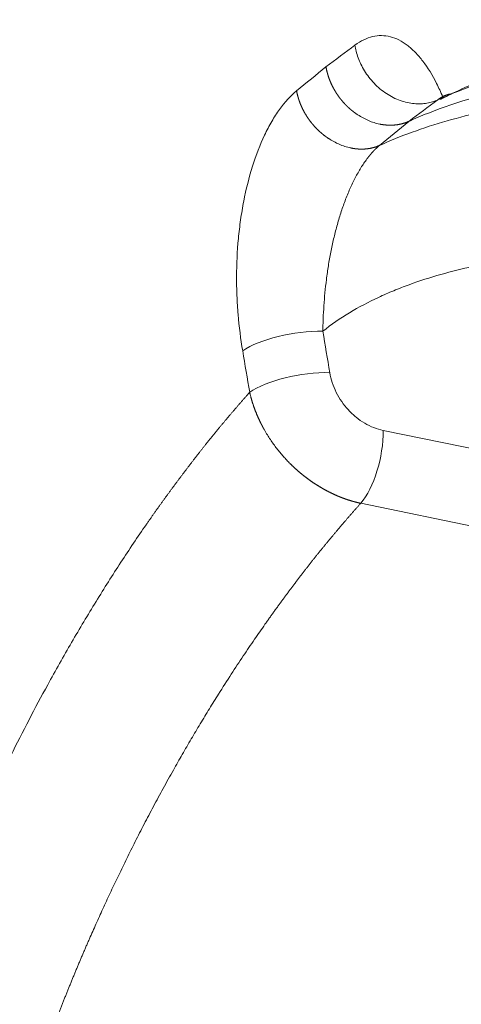
# Model space of a CAD drawing. Units: millimetres. Extents: x 0 to 594, y 0 to 420.
# Drawn here: x 434 to 437, y 184 to 191 of the extents above; entities that cross this region are included whole.
import ezdxf

# ---------------------------------------------------------------- set-up
doc = ezdxf.new("R2010")
doc.units = ezdxf.units.MM
doc.layers.add('1', color=7, linetype='Continuous', true_color=0xffffff)

msp = doc.modelspace()

# ---------------------------------------------------------------- linework, layer by layer
at = {"layer": '1', "color": 7, "linetype": 'Continuous', "lineweight": 13}
for p, q in [((436.1432, 188.3363), (437.5286, 188.0514)), ((437.4204, 187.5464), (435.9896, 187.8407))]:
    msp.add_line(p, q, dxfattribs=at)
for centre, major_axis, ratio, start_param, end_param in [((408.1117, 200.9111), (-29.9002, -0.1059), 0.403371, 1.160575, 4.165133), ((408.1128, 200.5961), (30.3105, 0.1074), 0.403371, 4.302168, 6.28142), ((435.5401, 188.8611), (0.4108, 0.0694), 0.323932, 1.032248, 2.551344), ((435.5877, 188.5793), (0.4108, 0.0694), 0.323933, 1.032245, 2.551429), ((435.9518, 188.1864), (0.0839, 0.4081), 0.421521, 3.794213, 5.173362)]:
    msp.add_ellipse(centre, major_axis=major_axis, ratio=ratio, start_param=start_param, end_param=end_param, dxfattribs=at)
at = {"layer": '1', "color": 3, "linetype": 'Continuous', "lineweight": 18}
for points, knots in [([(435.9505, 190.9568), (435.9703, 190.9715), (435.9904, 190.9839), (436.0306, 191.0033), (436.0507, 191.0105), (436.0909, 191.0199), (436.111, 191.0222), (436.1511, 191.0218), (436.1713, 191.0192), (436.2312, 191.004), (436.2695, 190.9845), (436.3249, 190.9426), (436.343, 190.9265), (436.3785, 190.8901), (436.396, 190.8697), (436.4463, 190.8036), (436.4773, 190.7528), (436.5207, 190.6673), (436.5345, 190.6373), (436.5493, 190.6022), (436.5508, 190.5988), (436.5522, 190.5953)], [0, 0, 0, 0, 0.090019, 0.090019, 0.180038, 0.180038, 0.270057, 0.270057, 0.360077, 0.360077, 0.540115, 0.540115, 0.630134, 0.630134, 0.720153, 0.720153, 0.900191, 0.900191, 0.99021, 0.99021, 1, 1, 1, 1]), ([(435.9505, 190.9568), (435.9526, 190.9432), (435.9554, 190.9292), (435.9627, 190.9007), (435.9672, 190.8861), (435.9779, 190.8566), (435.9841, 190.8417), (435.9984, 190.8118), (436.0065, 190.7969), (436.0246, 190.7675), (436.0345, 190.7529), (436.0563, 190.7246), (436.068, 190.7109), (436.0931, 190.6846), (436.1064, 190.6721), (436.1344, 190.6486), (436.149, 190.6377), (436.1792, 190.6178), (436.1948, 190.6088), (436.2263, 190.5929), (436.2424, 190.5861), (436.2745, 190.5746), (436.2906, 190.57), (436.3224, 190.563), (436.3381, 190.5605), (436.3689, 190.5578), (436.3839, 190.5575), (436.413, 190.5587), (436.427, 190.5602), (436.454, 190.5649), (436.4668, 190.568), (436.4913, 190.5756), (436.5029, 190.5801), (436.5138, 190.585)], [0, 0, 0, 0, 0.0625, 0.0625, 0.125, 0.125, 0.1875, 0.1875, 0.25, 0.25, 0.3125, 0.3125, 0.375, 0.375, 0.4375, 0.4375, 0.5, 0.5, 0.5625, 0.5625, 0.625, 0.625, 0.6875, 0.6875, 0.75, 0.75, 0.8125, 0.8125, 0.875, 0.875, 0.9375, 0.9375, 1, 1, 1, 1]), ([(444.2769, 187.6359), (444.2594, 187.7552), (444.202, 187.9925), (444.004, 188.3992), (443.727, 188.7859), (443.3954, 189.1332), (442.939, 189.532), (442.2504, 189.9938), (441.4245, 190.3877), (440.6608, 190.653), (440.0059, 190.8225), (439.3585, 190.9327), (438.6719, 190.9874), (437.9311, 190.9718), (437.2581, 190.8554), (436.7803, 190.7126), (436.5871, 190.6164), (436.5329, 190.5869)], [0, 0, 0, 0, 0.038159, 0.077846, 0.139264, 0.184863, 0.227021, 0.328083, 0.445012, 0.520129, 0.593059, 0.670549, 0.741575, 0.825463, 0.922861, 0.977971, 1, 1, 1, 1]), ([(435.7532, 190.81), (435.7533, 190.809), (435.7536, 190.8072), (435.7541, 190.8044), (435.7546, 190.8017), (435.7552, 190.799), (435.7557, 190.7962), (435.7563, 190.7935), (435.7568, 190.7908), (435.7574, 190.788), (435.7581, 190.7853), (435.7587, 190.7826), (435.7593, 190.7799), (435.76, 190.7772), (435.7607, 190.7745), (435.7614, 190.7718), (435.7621, 190.7692), (435.7628, 190.7665), (435.7635, 190.7638), (435.7643, 190.7612), (435.765, 190.7585), (435.7658, 190.7559), (435.7666, 190.7532), (435.7674, 190.7506), (435.7683, 190.748), (435.7691, 190.7453), (435.77, 190.7427), (435.7708, 190.7401), (435.7717, 190.7375), (435.7726, 190.7349), (435.7735, 190.7324), (435.7745, 190.7298), (435.7754, 190.7272), (435.7764, 190.7247), (435.7773, 190.7221), (435.7783, 190.7196), (435.7793, 190.717), (435.7803, 190.7145), (435.7813, 190.712), (435.7824, 190.7095), (435.7834, 190.707), (435.7845, 190.7045), (435.7856, 190.702), (435.7866, 190.6996), (435.7877, 190.6971), (435.7889, 190.6946), (435.79, 190.6922), (435.7911, 190.6898), (435.7923, 190.6873), (435.7934, 190.6849), (435.7946, 190.6825), (435.7958, 190.6801), (435.7969, 190.6777), (435.7981, 190.6754), (435.7994, 190.673), (435.8006, 190.6706), (435.8018, 190.6683), (435.8031, 190.666), (435.8043, 190.6636), (435.8056, 190.6613), (435.8069, 190.659), (435.8081, 190.6567), (435.8094, 190.6544), (435.8107, 190.6522), (435.8121, 190.6499), (435.8134, 190.6476), (435.8147, 190.6454), (435.8161, 190.6432), (435.8174, 190.6409), (435.8188, 190.6387), (435.8201, 190.6365), (435.8215, 190.6343), (435.8229, 190.6321), (435.8243, 190.63), (435.8257, 190.6278), (435.8271, 190.6257), (435.8285, 190.6235), (435.83, 190.6214), (435.8314, 190.6193), (435.8329, 190.6172), (435.8343, 190.6151), (435.8358, 190.613), (435.8372, 190.611), (435.8387, 190.6089), (435.8402, 190.6069), (435.8417, 190.6048), (435.8432, 190.6028), (435.8447, 190.6008), (435.8462, 190.5988), (435.8477, 190.5968), (435.8492, 190.5948), (435.8508, 190.5929), (435.8523, 190.5909), (435.8538, 190.589), (435.8554, 190.587), (435.8569, 190.5851), (435.8585, 190.5832), (435.8601, 190.5813), (435.8616, 190.5794), (435.8632, 190.5775), (435.8648, 190.5757), (435.8664, 190.5738), (435.868, 190.572), (435.8696, 190.5702), (435.8712, 190.5684), (435.8728, 190.5666), (435.8744, 190.5648), (435.876, 190.563), (435.8776, 190.5612), (435.8793, 190.5595), (435.8809, 190.5577), (435.8825, 190.556), (435.8842, 190.5543), (435.8858, 190.5526), (435.8875, 190.5509), (435.8891, 190.5492), (435.8908, 190.5475), (435.8924, 190.5458), (435.8941, 190.5442), (435.8958, 190.5426), (435.8974, 190.5409), (435.8991, 190.5393), (435.9008, 190.5377), (435.9025, 190.5361), (435.9041, 190.5345), (435.9058, 190.533), (435.9075, 190.5314), (435.9092, 190.5299), (435.9109, 190.5283), (435.9126, 190.5268), (435.9143, 190.5253), (435.916, 190.5238), (435.9177, 190.5223), (435.9194, 190.5209), (435.9211, 190.5194), (435.9228, 190.518), (435.9245, 190.5165), (435.9262, 190.5151), (435.9279, 190.5137), (435.9296, 190.5123), (435.9314, 190.5109), (435.9331, 190.5095), (435.9348, 190.5081), (435.9365, 190.5068), (435.9382, 190.5054), (435.9399, 190.5041), (435.9417, 190.5028), (435.9434, 190.5015), (435.9451, 190.5002), (435.9468, 190.4989), (435.9486, 190.4976), (435.9503, 190.4963), (435.952, 190.4951), (435.9537, 190.4938), (435.9555, 190.4926), (435.9572, 190.4914), (435.9589, 190.4902), (435.9606, 190.489), (435.9624, 190.4878), (435.9641, 190.4866), (435.9658, 190.4855), (435.9675, 190.4843), (435.9804, 190.4758), (436.005, 190.4611), (436.0422, 190.4433), (436.0802, 190.4293), (436.1073, 190.4223), (436.1231, 190.4191), (436.1274, 190.4183), (436.1318, 190.4176), (436.1361, 190.4169), (436.1405, 190.4162), (436.1449, 190.4156), (436.1492, 190.415), (436.1536, 190.4145), (436.158, 190.4141), (436.1624, 190.4137), (436.1668, 190.4134), (436.1712, 190.4131), (436.1756, 190.4128), (436.18, 190.4127), (436.1844, 190.4126), (436.1888, 190.4125), (436.1932, 190.4125), (436.1976, 190.4126), (436.2019, 190.4127), (436.2063, 190.4128), (436.2107, 190.4131), (436.2151, 190.4134), (436.2194, 190.4137), (436.2238, 190.4141), (436.2282, 190.4146), (436.2325, 190.4151), (436.2368, 190.4157), (436.2412, 190.4163), (436.2455, 190.417), (436.2498, 190.4178), (436.2541, 190.4186), (436.2584, 190.4195), (436.2626, 190.4205), (436.2669, 190.4215), (436.2711, 190.4225), (436.2753, 190.4237), (436.2795, 190.4249), (436.2837, 190.4261), (436.2879, 190.4274), (436.292, 190.4288), (436.2962, 190.4303), (436.3003, 190.4318), (436.3044, 190.4334), (436.3084, 190.435), (436.3125, 190.4367), (436.3151, 190.4379), (436.3165, 190.4385)], [0, 0, 0, 0, 0.003617, 0.007227, 0.010831, 0.014428, 0.018019, 0.021604, 0.025182, 0.028754, 0.03232, 0.035879, 0.039432, 0.042979, 0.046519, 0.050053, 0.05358, 0.057101, 0.060616, 0.064124, 0.067626, 0.071122, 0.074611, 0.078094, 0.08157, 0.085041, 0.088504, 0.091962, 0.095413, 0.098858, 0.102296, 0.105728, 0.109153, 0.112573, 0.115985, 0.119392, 0.122792, 0.126186, 0.129573, 0.132954, 0.136329, 0.139697, 0.143059, 0.146414, 0.149764, 0.153106, 0.156443, 0.159773, 0.163097, 0.166414, 0.169725, 0.17303, 0.176328, 0.17962, 0.182905, 0.186184, 0.189457, 0.192723, 0.195983, 0.199237, 0.202484, 0.205725, 0.20896, 0.212188, 0.21541, 0.218626, 0.221835, 0.225037, 0.228234, 0.231424, 0.234607, 0.237785, 0.240956, 0.24412, 0.247278, 0.25043, 0.253576, 0.256715, 0.259847, 0.262974, 0.266094, 0.269207, 0.272315, 0.275416, 0.27851, 0.281598, 0.28468, 0.287755, 0.290825, 0.293887, 0.296944, 0.299994, 0.303037, 0.306074, 0.309105, 0.31213, 0.315148, 0.31816, 0.321165, 0.324164, 0.327157, 0.330143, 0.333123, 0.336097, 0.339064, 0.342025, 0.344979, 0.347927, 0.350869, 0.353805, 0.356734, 0.359656, 0.362573, 0.365482, 0.368386, 0.371283, 0.374174, 0.377059, 0.379937, 0.382808, 0.385674, 0.388533, 0.391385, 0.394232, 0.397072, 0.399905, 0.402732, 0.405553, 0.408368, 0.411176, 0.413978, 0.416773, 0.419562, 0.422345, 0.425121, 0.427891, 0.430654, 0.433412, 0.436162, 0.438907, 0.441645, 0.444377, 0.447102, 0.449821, 0.452534, 0.45524, 0.45794, 0.460634, 0.463321, 0.466002, 0.468676, 0.471344, 0.474006, 0.476661, 0.47931, 0.481953, 0.484589, 0.487219, 0.489843, 0.49246, 0.495071, 0.497675, 0.500273, 0.553133, 0.606049, 0.659022, 0.712051, 0.718032, 0.724025, 0.730031, 0.736049, 0.742079, 0.748122, 0.754177, 0.760245, 0.766325, 0.772417, 0.778522, 0.784639, 0.790769, 0.79691, 0.803065, 0.809232, 0.815411, 0.821602, 0.827806, 0.834022, 0.840251, 0.846492, 0.852746, 0.859012, 0.86529, 0.871581, 0.877884, 0.884199, 0.890527, 0.896868, 0.90322, 0.909586, 0.915963, 0.922353, 0.928755, 0.93517, 0.941597, 0.948037, 0.954489, 0.960953, 0.96743, 0.973919, 0.980421, 0.986935, 0.993461, 1, 1, 1, 1]), ([(444.0033, 187.3598), (443.9893, 187.4342), (443.9704, 187.5093), (443.8894, 187.7678), (443.804, 187.9532), (443.5804, 188.3218), (443.4422, 188.5049), (443.1182, 188.8618), (442.9324, 189.0355), (442.3145, 189.5329), (441.8211, 189.832), (440.746, 190.3203), (440.1647, 190.5093), (439.002, 190.7484), (438.4211, 190.7985), (437.3479, 190.752), (436.8559, 190.6555), (436.4017, 190.4756), (436.3586, 190.4574), (436.3165, 190.4385)], [0, 0, 0, 0, 0.0355, 0.0355, 0.121503, 0.121503, 0.207507, 0.207507, 0.293511, 0.293511, 0.465518, 0.465518, 0.637525, 0.637525, 0.809532, 0.809532, 0.981539, 0.981539, 1, 1, 1, 1]), ([(435.1863, 188.8775), (435.1725, 188.9587), (435.162, 189.0414), (435.1515, 189.1678), (435.1488, 189.2103), (435.1454, 189.2962), (435.1445, 189.3396), (435.1449, 189.4693), (435.149, 189.5554), (435.1611, 189.6841), (435.1661, 189.7271), (435.1782, 189.8122), (435.1853, 189.854), (435.2093, 189.9774), (435.2291, 190.0569), (435.2771, 190.2094), (435.3045, 190.2801), (435.3506, 190.3773), (435.3669, 190.4083), (435.4011, 190.467), (435.4188, 190.4943), (435.4734, 190.5699), (435.512, 190.6121), (435.5529, 190.6455)], [0, 0, 0, 0, 0.125, 0.125, 0.1875, 0.1875, 0.25, 0.25, 0.375, 0.375, 0.4375, 0.4375, 0.5, 0.5, 0.625, 0.625, 0.75, 0.75, 0.8125, 0.8125, 0.875, 0.875, 1, 1, 1, 1]), ([(435.5533, 190.6455), (435.5535, 190.6445), (435.5538, 190.6427), (435.5543, 190.6398), (435.5549, 190.637), (435.5555, 190.6342), (435.5561, 190.6314), (435.5567, 190.6286), (435.5574, 190.6258), (435.558, 190.6229), (435.5587, 190.6201), (435.5594, 190.6173), (435.5601, 190.6145), (435.5609, 190.6117), (435.5616, 190.6089), (435.5624, 190.606), (435.5632, 190.6032), (435.564, 190.6004), (435.5648, 190.5976), (435.5657, 190.5948), (435.5666, 190.592), (435.5674, 190.5892), (435.5684, 190.5864), (435.5693, 190.5836), (435.5702, 190.5808), (435.5712, 190.578), (435.5722, 190.5752), (435.5732, 190.5724), (435.5742, 190.5696), (435.5753, 190.5668), (435.5763, 190.564), (435.5774, 190.5612), (435.5785, 190.5584), (435.5796, 190.5556), (435.5807, 190.5529), (435.5819, 190.5501), (435.5831, 190.5473), (435.5843, 190.5446), (435.5855, 190.5418), (435.5867, 190.5391), (435.5879, 190.5363), (435.5892, 190.5336), (435.5905, 190.5308), (435.5918, 190.5281), (435.5931, 190.5254), (435.5944, 190.5226), (435.5958, 190.5199), (435.5971, 190.5172), (435.5985, 190.5145), (435.5999, 190.5118), (435.6014, 190.5091), (435.6028, 190.5064), (435.6043, 190.5037), (435.6057, 190.5011), (435.6072, 190.4984), (435.6087, 190.4957), (435.6103, 190.4931), (435.6118, 190.4904), (435.6134, 190.4878), (435.6149, 190.4852), (435.6165, 190.4825), (435.6181, 190.4799), (435.6198, 190.4773), (435.6214, 190.4747), (435.6231, 190.4721), (435.6247, 190.4695), (435.6264, 190.4669), (435.6282, 190.4644), (435.6299, 190.4618), (435.6316, 190.4593), (435.6334, 190.4567), (435.6352, 190.4542), (435.6369, 190.4517), (435.6387, 190.4492), (435.6406, 190.4467), (435.6424, 190.4442), (435.6443, 190.4417), (435.6461, 190.4392), (435.648, 190.4367), (435.6499, 190.4343), (435.6518, 190.4318), (435.6538, 190.4294), (435.6557, 190.427), (435.6577, 190.4246), (435.6596, 190.4222), (435.6616, 190.4198), (435.6636, 190.4174), (435.6656, 190.4151), (435.6677, 190.4127), (435.6697, 190.4104), (435.6718, 190.408), (435.6738, 190.4057), (435.6759, 190.4034), (435.678, 190.4011), (435.6802, 190.3988), (435.6823, 190.3966), (435.6844, 190.3943), (435.6866, 190.3921), (435.6888, 190.3898), (435.6909, 190.3876), (435.6931, 190.3854), (435.6953, 190.3832), (435.6976, 190.3811), (435.6998, 190.3789), (435.702, 190.3767), (435.7043, 190.3746), (435.7066, 190.3725), (435.7089, 190.3704), (435.7112, 190.3683), (435.7135, 190.3662), (435.7158, 190.3642), (435.7181, 190.3621), (435.7205, 190.3601), (435.7228, 190.3581), (435.7252, 190.3561), (435.7276, 190.3541), (435.7299, 190.3521), (435.7323, 190.3501), (435.7348, 190.3482), (435.7372, 190.3463), (435.7396, 190.3444), (435.7421, 190.3425), (435.7445, 190.3406), (435.747, 190.3387), (435.7494, 190.3369), (435.7519, 190.3351), (435.7544, 190.3333), (435.7569, 190.3315), (435.7594, 190.3297), (435.762, 190.3279), (435.7645, 190.3262), (435.767, 190.3245), (435.7696, 190.3227), (435.7824, 190.3143), (435.8064, 190.2999), (435.8428, 190.2821), (435.8814, 190.2676), (435.9087, 190.2603), (435.924, 190.2571), (435.9267, 190.2566), (435.9294, 190.2561), (435.9323, 190.2556), (435.9351, 190.2551), (435.938, 190.2546), (435.941, 190.2541), (435.944, 190.2536), (435.947, 190.2532), (435.9501, 190.2528), (435.9533, 190.2524), (435.9565, 190.252), (435.9597, 190.2517), (435.963, 190.2513), (435.9663, 190.251), (435.9697, 190.2508), (435.9731, 190.2505), (435.9765, 190.2503), (435.98, 190.2502), (435.9835, 190.25), (435.9871, 190.2499), (435.9907, 190.2498), (435.9944, 190.2498), (435.9981, 190.2498), (436.0018, 190.2499), (436.0056, 190.25), (436.0094, 190.2501), (436.0132, 190.2503), (436.0171, 190.2505), (436.021, 190.2508), (436.0249, 190.2511), (436.0289, 190.2515), (436.0329, 190.252), (436.037, 190.2525), (436.041, 190.253), (436.0451, 190.2536), (436.0492, 190.2543), (436.0534, 190.255), (436.0576, 190.2559), (436.0617, 190.2567), (436.066, 190.2577), (436.0702, 190.2587), (436.0744, 190.2597), (436.0787, 190.2609), (436.083, 190.2621), (436.0873, 190.2634), (436.0916, 190.2648), (436.0959, 190.2663), (436.1003, 190.2678), (436.1046, 190.2695), (436.109, 190.2712), (436.1133, 190.273), (436.1162, 190.2742), (436.1176, 190.2749)], [0, 0, 0, 0, 0.003727, 0.007455, 0.011184, 0.014914, 0.018645, 0.022377, 0.02611, 0.029843, 0.033578, 0.037313, 0.04105, 0.044787, 0.048525, 0.052264, 0.056004, 0.059745, 0.063487, 0.06723, 0.070973, 0.074718, 0.078464, 0.08221, 0.085957, 0.089705, 0.093455, 0.097205, 0.100956, 0.104708, 0.10846, 0.112214, 0.115969, 0.119724, 0.123481, 0.127238, 0.130996, 0.134756, 0.138516, 0.142277, 0.146039, 0.149801, 0.153565, 0.15733, 0.161096, 0.164862, 0.168629, 0.172398, 0.176167, 0.179937, 0.183708, 0.18748, 0.191253, 0.195027, 0.198802, 0.202577, 0.206354, 0.210131, 0.21391, 0.217689, 0.221469, 0.22525, 0.229033, 0.232815, 0.236599, 0.240384, 0.24417, 0.247956, 0.251744, 0.255532, 0.259322, 0.263112, 0.266903, 0.270695, 0.274488, 0.278282, 0.282077, 0.285873, 0.28967, 0.293467, 0.297266, 0.301065, 0.304865, 0.308667, 0.312469, 0.316272, 0.320076, 0.323881, 0.327687, 0.331493, 0.335301, 0.339109, 0.342919, 0.346729, 0.350541, 0.354353, 0.358166, 0.36198, 0.365795, 0.369611, 0.373428, 0.377245, 0.381064, 0.384883, 0.388704, 0.392525, 0.396348, 0.400171, 0.403995, 0.40782, 0.411646, 0.415473, 0.4193, 0.423129, 0.426959, 0.430789, 0.434621, 0.438453, 0.442286, 0.44612, 0.449955, 0.453791, 0.457628, 0.461466, 0.465305, 0.469145, 0.472985, 0.476827, 0.480669, 0.484512, 0.488356, 0.492202, 0.496048, 0.499895, 0.549977, 0.601951, 0.655817, 0.711573, 0.715273, 0.71904, 0.722875, 0.726776, 0.730744, 0.734779, 0.738882, 0.743051, 0.747287, 0.75159, 0.755961, 0.760398, 0.764902, 0.769473, 0.774111, 0.778817, 0.783589, 0.788428, 0.793334, 0.798307, 0.803347, 0.808454, 0.813628, 0.818869, 0.824177, 0.829552, 0.834994, 0.840503, 0.846079, 0.851722, 0.857432, 0.863209, 0.869053, 0.874964, 0.880942, 0.886987, 0.893099, 0.899278, 0.905524, 0.911837, 0.918217, 0.924663, 0.931177, 0.937758, 0.944406, 0.951121, 0.957903, 0.964751, 0.971667, 0.97865, 0.9857, 0.992816, 1, 1, 1, 1]), ([(436.6097, 190.6262), (436.6052, 190.6257), (436.5995, 190.6249), (436.5926, 190.6235), (436.5892, 190.6227), (436.5858, 190.6218), (436.5824, 190.6209), (436.579, 190.6199), (436.5756, 190.6188), (436.5722, 190.6176), (436.5688, 190.6163), (436.5654, 190.6149), (436.5619, 190.6135), (436.5585, 190.612), (436.5551, 190.6104), (436.5516, 190.6087), (436.5482, 190.6069), (436.5448, 190.6051), (436.5413, 190.6032), (436.5379, 190.6012), (436.5344, 190.5991), (436.531, 190.597), (436.5276, 190.5947), (436.5241, 190.5924), (436.5207, 190.59), (436.5173, 190.5876), (436.515, 190.5859), (436.5138, 190.585)], [0, 0, 0, 0, 0.146977, 0.182815, 0.218633, 0.254431, 0.290208, 0.325963, 0.361695, 0.397403, 0.433087, 0.468745, 0.504378, 0.539982, 0.575559, 0.611108, 0.646626, 0.682114, 0.71757, 0.752995, 0.788386, 0.823744, 0.859067, 0.894355, 0.929607, 0.964822, 1, 1, 1, 1])]:
    msp.add_open_spline(points, degree=3, knots=knots, dxfattribs=at)
at = {"layer": '1', "color": 7, "linetype": 'Continuous', "lineweight": 13}
for points in [[(435.7528, 190.81), (435.8196, 190.8587), (435.8855, 190.9077), (435.9505, 190.9568)], [(435.5529, 190.6455), (435.6204, 190.7001), (435.687, 190.755), (435.7528, 190.81)]]:
    msp.add_open_spline(points, degree=3, dxfattribs=at)
for points, knots in [([(444.1962, 187.5075), (444.1842, 187.5729), (444.1684, 187.6387), (444.1293, 187.7712), (444.1061, 187.8378), (444.0255, 188.0381), (443.9572, 188.1724), (443.7926, 188.4398), (443.6964, 188.5728), (443.5326, 188.7695), (443.4748, 188.8345), (443.3529, 188.9633), (443.2248, 189.0908), (443.0851, 189.2149), (442.9762, 189.3066), (442.9392, 189.3369), (442.8639, 189.3969), (442.6722, 189.5457), (442.2983, 189.8007), (441.9321, 190.0045), (441.6474, 190.1473), (441.5509, 190.1932), (441.3548, 190.2813), (440.8577, 190.4924), (440.3314, 190.6555), (439.8559, 190.7616), (439.803, 190.7728), (439.6973, 190.7941), (439.5388, 190.8243), (439.1698, 190.8826), (438.7533, 190.9212), (438.4497, 190.9287), (438.2497, 190.9289), (438.1509, 190.9266), (437.8592, 190.9124), (437.4822, 190.8742), (437.05, 190.7797), (436.8123, 190.7028), (436.659, 190.6472), (436.585, 190.6172), (436.5138, 190.585)], [0, 0, 0, 0, 0.03125, 0.03125, 0.0625, 0.0625, 0.125, 0.125, 0.1875, 0.1875, 0.21875, 0.21875, 0.25, 0.28125, 0.28125, 0.296875, 0.296875, 0.3125, 0.375, 0.4375, 0.4375, 0.46875, 0.46875, 0.5, 0.625, 0.625, 0.640625, 0.640625, 0.65625, 0.6875, 0.75, 0.78125, 0.78125, 0.8125, 0.8125, 0.875, 0.9375, 0.96875, 0.96875, 1, 1, 1, 1]), ([(436.1176, 190.2749), (436.1888, 190.307), (436.2628, 190.337), (436.4161, 190.3927), (436.6538, 190.4695), (437.086, 190.564), (437.463, 190.6023), (437.7548, 190.6165), (437.8535, 190.6188), (438.0535, 190.6186), (438.3571, 190.611), (438.7736, 190.5724), (439.1426, 190.5141), (439.3011, 190.4839), (439.4068, 190.4626), (439.4597, 190.4514), (439.9352, 190.3453), (440.4615, 190.1822), (440.9587, 189.9711), (441.1547, 189.883), (441.2512, 189.8371), (441.5359, 189.6944), (441.9021, 189.4905), (442.276, 189.2356), (442.4677, 189.0868), (442.543, 189.0267), (442.58, 188.9964), (442.6889, 188.9048), (442.8287, 188.7806), (442.9567, 188.6531), (443.0786, 188.5244), (443.1364, 188.4593), (443.3002, 188.2627), (443.3964, 188.1296), (443.561, 187.8622), (443.6293, 187.7279), (443.7099, 187.5276), (443.7332, 187.461), (443.7722, 187.3286), (443.788, 187.2627), (443.8, 187.1974)], [0, 0, 0, 0, 0.03125, 0.03125, 0.0625, 0.125, 0.1875, 0.1875, 0.21875, 0.21875, 0.25, 0.3125, 0.34375, 0.359375, 0.359375, 0.375, 0.375, 0.5, 0.53125, 0.53125, 0.5625, 0.5625, 0.625, 0.6875, 0.703125, 0.703125, 0.71875, 0.71875, 0.75, 0.78125, 0.78125, 0.8125, 0.8125, 0.875, 0.875, 0.9375, 0.9375, 0.96875, 0.96875, 1, 1, 1, 1]), ([(436.1176, 190.2749), (436.117, 190.2744), (436.1158, 190.2733), (436.1139, 190.2718), (436.112, 190.2702), (436.1101, 190.2686), (436.1082, 190.2669), (436.1063, 190.2653), (436.1044, 190.2636), (436.1025, 190.2619), (436.1006, 190.2602), (436.0988, 190.2585), (436.0969, 190.2567), (436.095, 190.2549), (436.0931, 190.2531), (436.0912, 190.2513), (436.0893, 190.2495), (436.0874, 190.2476), (436.0855, 190.2457), (436.0837, 190.2438), (436.0818, 190.2419), (436.0799, 190.24), (436.078, 190.238), (436.0761, 190.236), (436.0742, 190.234), (436.0724, 190.232), (436.0705, 190.23), (436.0686, 190.2279), (436.0667, 190.2258), (436.0649, 190.2237), (436.063, 190.2216), (436.0611, 190.2195), (436.0593, 190.2173), (436.0574, 190.2151), (436.0555, 190.2129), (436.0537, 190.2107), (436.0518, 190.2085), (436.0499, 190.2062), (436.0481, 190.2039), (436.0462, 190.2016), (436.0444, 190.1993), (436.0425, 190.197), (436.0407, 190.1946), (436.0388, 190.1923), (436.037, 190.1899), (436.0351, 190.1875), (436.0333, 190.185), (436.0252, 190.1742), (436.0109, 190.1541), (435.9907, 190.1229), (435.9709, 190.0894), (435.9518, 190.0542), (435.9335, 190.0174), (435.916, 189.9794), (435.899, 189.9395), (435.8777, 189.8851), (435.853, 189.8143), (435.8271, 189.7275), (435.8045, 189.6386), (435.7852, 189.5485), (435.7689, 189.4562), (435.7558, 189.3639), (435.7457, 189.2728), (435.7385, 189.1838), (435.7349, 189.1182), (435.7333, 189.0751), (435.7327, 189.0572), (435.7322, 189.0429), (435.732, 189.0352), (435.7319, 189.0304), (435.7319, 189.0286), (435.7318, 189.0269), (435.7318, 189.0253), (435.7318, 189.0237), (435.7318, 189.0223), (435.7317, 189.0209), (435.7317, 189.0197), (435.7317, 189.0185), (435.7317, 189.0174), (435.7316, 189.0164), (435.7316, 189.0154), (435.7316, 189.0146), (435.7316, 189.0139), (435.7316, 189.0132), (435.7316, 189.0126), (435.7316, 189.0121), (435.7315, 189.0117), (435.7315, 189.0114), (435.7315, 189.0112), (435.7315, 189.0111), (435.7315, 189.011), (435.7315, 189.011)], [0, 0, 0, 0, 0.002684, 0.00537, 0.008057, 0.010746, 0.013436, 0.016127, 0.01882, 0.021514, 0.02421, 0.026907, 0.029605, 0.032305, 0.035006, 0.037709, 0.040412, 0.043117, 0.045823, 0.048531, 0.05124, 0.053949, 0.056661, 0.059373, 0.062086, 0.064801, 0.067516, 0.070233, 0.072951, 0.07567, 0.07839, 0.081111, 0.083833, 0.086556, 0.08928, 0.092005, 0.094731, 0.097458, 0.100186, 0.102914, 0.105644, 0.108374, 0.111105, 0.113837, 0.11657, 0.119304, 0.122038, 0.124774, 0.155629, 0.186796, 0.218259, 0.249995, 0.280685, 0.311765, 0.343217, 0.375021, 0.436614, 0.499781, 0.56029, 0.622245, 0.685467, 0.749772, 0.81227, 0.87495, 0.937367, 0.95304, 0.968645, 0.976488, 0.984312, 0.9857, 0.987024, 0.988282, 0.989476, 0.990605, 0.99167, 0.992671, 0.993607, 0.994479, 0.995287, 0.99603, 0.99671, 0.997326, 0.997878, 0.998366, 0.998791, 0.999151, 0.999448, 0.999682, 0.999851, 0.999957, 1, 1, 1, 1]), ([(442.6783, 186.9923), (442.6667, 187.0347), (442.6524, 187.077), (442.6192, 187.1611), (442.6006, 187.2021), (442.5398, 187.3228), (442.4928, 187.4002), (442.415, 187.5126), (442.3878, 187.5495), (442.3315, 187.6219), (442.3026, 187.6573), (442.2133, 187.7612), (442.1509, 187.8275), (442.0535, 187.9235), (442.0204, 187.9549), (441.9535, 188.0162), (441.9197, 188.0462), (441.8172, 188.1341), (441.7476, 188.1902), (441.5351, 188.3517), (441.3889, 188.4507), (441.1641, 188.5888), (441.0883, 188.6331), (440.9349, 188.7184), (440.8575, 188.7593), (440.6247, 188.8767), (440.4681, 188.9478), (440.1526, 189.0778), (439.9936, 189.1366), (439.7536, 189.2162), (439.6733, 189.2413), (439.5121, 189.2886), (439.4313, 189.3109), (439.0287, 189.4143), (438.7087, 189.4731), (438.2315, 189.5261), (438.073, 189.5379), (437.7569, 189.5487), (437.5994, 189.5478), (437.3641, 189.5355), (437.286, 189.5296), (437.1314, 189.5139), (437.0549, 189.5042), (436.8274, 189.4691), (436.6787, 189.4378), (436.4611, 189.3764), (436.3895, 189.3535), (436.2836, 189.3148), (436.2486, 189.3012), (436.1791, 189.2725), (436.1446, 189.2574), (436.0429, 189.2097), (435.9771, 189.175), (435.8504, 189.0986), (435.7894, 189.057), (435.7315, 189.011)], [0, 0, 0, 0, 0.015625, 0.015625, 0.03125, 0.03125, 0.0625, 0.0625, 0.078125, 0.078125, 0.09375, 0.09375, 0.125, 0.125, 0.140625, 0.140625, 0.15625, 0.15625, 0.1875, 0.1875, 0.25, 0.25, 0.28125, 0.28125, 0.3125, 0.3125, 0.375, 0.375, 0.4375, 0.4375, 0.46875, 0.46875, 0.5, 0.5, 0.625, 0.625, 0.6875, 0.6875, 0.75, 0.75, 0.78125, 0.78125, 0.8125, 0.8125, 0.875, 0.875, 0.90625, 0.90625, 0.921875, 0.921875, 0.9375, 0.9375, 0.96875, 0.96875, 1, 1, 1, 1]), ([(435.7315, 189.011), (435.7315, 189.011), (435.7315, 189.011), (435.7474, 188.917), (435.7633, 188.8231), (435.7791, 188.7291)], [0, 0, 0, 0, 0.000003, 0.000003, 1, 1, 1, 1]), ([(435.7791, 188.7291), (435.7869, 188.6833), (435.8015, 188.6386), (435.8448, 188.5518), (435.8723, 188.5118), (435.922, 188.4579), (435.9396, 188.4414), (435.9766, 188.4113), (435.9963, 188.3977), (436.0575, 188.3618), (436.0996, 188.3452), (436.1432, 188.3363)], [0, 0, 0, 0, 0.25, 0.25, 0.5, 0.5, 0.625, 0.625, 0.75, 0.75, 1, 1, 1, 1]), ([(432.7493, 183.9869), (432.7507, 183.9913), (432.7535, 184.0002), (432.7577, 184.0135), (432.7619, 184.0268), (432.7662, 184.0401), (432.7704, 184.0534), (432.7746, 184.0666), (432.7789, 184.0799), (432.7832, 184.0932), (432.7875, 184.1064), (432.7917, 184.1196), (432.796, 184.1329), (432.8004, 184.1461), (432.8047, 184.1593), (432.809, 184.1725), (432.8133, 184.1857), (432.8177, 184.1989), (432.8221, 184.212), (432.8264, 184.2252), (432.8308, 184.2383), (432.8352, 184.2515), (432.8396, 184.2646), (432.844, 184.2777), (432.8484, 184.2908), (432.8529, 184.3039), (432.8573, 184.317), (432.8618, 184.3301), (432.8662, 184.3432), (432.8707, 184.3562), (432.8752, 184.3693), (432.8797, 184.3823), (432.8842, 184.3954), (432.8887, 184.4084), (432.8932, 184.4214), (432.8978, 184.4344), (432.9023, 184.4474), (432.9069, 184.4604), (432.9114, 184.4734), (432.916, 184.4863), (432.9206, 184.4993), (432.9252, 184.5122), (432.9298, 184.5252), (432.9344, 184.5381), (432.939, 184.551), (432.9437, 184.5639), (432.9483, 184.5768), (432.953, 184.5897), (432.9576, 184.6026), (432.9623, 184.6155), (432.967, 184.6283), (432.9717, 184.6412), (432.9764, 184.654), (432.9811, 184.6669), (432.9859, 184.6797), (432.9906, 184.6925), (432.9953, 184.7053), (433.0001, 184.7181), (433.0049, 184.7309), (433.0096, 184.7437), (433.0144, 184.7564), (433.0192, 184.7692), (433.024, 184.7819), (433.0288, 184.7947), (433.0336, 184.8074), (433.0385, 184.8201), (433.0433, 184.8328), (433.0482, 184.8455), (433.053, 184.8582), (433.0579, 184.8709), (433.0628, 184.8836), (433.0677, 184.8962), (433.0726, 184.9089), (433.0775, 184.9215), (433.0824, 184.9342), (433.0873, 184.9468), (433.0923, 184.9594), (433.0972, 184.972), (433.1022, 184.9846), (433.1072, 184.9972), (433.1121, 185.0098), (433.1171, 185.0223), (433.1221, 185.0349), (433.1271, 185.0475), (433.1321, 185.06), (433.1372, 185.0725), (433.1422, 185.085), (433.1472, 185.0976), (433.1523, 185.1101), (433.1574, 185.1226), (433.1624, 185.135), (433.1675, 185.1475), (433.1726, 185.16), (433.1777, 185.1724), (433.1828, 185.1849), (433.1879, 185.1973), (433.1931, 185.2097), (433.1982, 185.2222), (433.2033, 185.2346), (433.2085, 185.247), (433.2137, 185.2594), (433.2188, 185.2717), (433.224, 185.2841), (433.2292, 185.2965), (433.2344, 185.3088), (433.2396, 185.3212), (433.2448, 185.3335), (433.2501, 185.3458), (433.291, 185.4419), (433.3688, 185.6199), (433.4865, 185.8753), (433.6075, 186.1249), (433.7318, 186.3688), (433.8696, 186.6267), (434.0215, 186.8961), (434.1878, 187.1742), (434.3571, 187.4413), (434.4757, 187.6176), (434.5414, 187.7123), (434.5534, 187.7296), (434.5654, 187.7467), (434.5774, 187.7638), (434.5895, 187.7808), (434.6015, 187.7978), (434.6135, 187.8147), (434.6255, 187.8315), (434.6376, 187.8483), (434.6496, 187.865), (434.6616, 187.8817), (434.6737, 187.8983), (434.6858, 187.9148), (434.6978, 187.9313), (434.7099, 187.9477), (434.722, 187.9641), (434.734, 187.9803), (434.7461, 187.9966), (434.7582, 188.0127), (434.7703, 188.0289), (434.7824, 188.0449), (434.7945, 188.0609), (434.8067, 188.0768), (434.8188, 188.0927), (434.8309, 188.1085), (434.843, 188.1242), (434.8552, 188.1399), (434.8673, 188.1555), (434.8795, 188.1711), (434.8916, 188.1865), (434.9038, 188.202), (434.9159, 188.2174), (434.9281, 188.2327), (434.9403, 188.2479), (434.9525, 188.2631), (434.9646, 188.2782), (434.9768, 188.2933), (434.989, 188.3083), (435.0012, 188.3232), (435.0134, 188.3381), (435.0256, 188.353), (435.0378, 188.3677), (435.0501, 188.3824), (435.0623, 188.3971), (435.0745, 188.4116), (435.0867, 188.4262), (435.099, 188.4406), (435.1112, 188.455), (435.1235, 188.4693), (435.1357, 188.4836), (435.148, 188.4978), (435.1602, 188.512), (435.1725, 188.5261), (435.1848, 188.5401), (435.197, 188.5541), (435.2093, 188.568), (435.2216, 188.5819), (435.2298, 188.591), (435.2339, 188.5956)], [0, 0, 0, 0, 0.002344, 0.004688, 0.007032, 0.009375, 0.011718, 0.014061, 0.016403, 0.018745, 0.021087, 0.023428, 0.025769, 0.02811, 0.030451, 0.032791, 0.035131, 0.03747, 0.039809, 0.042149, 0.044487, 0.046826, 0.049164, 0.051502, 0.05384, 0.056178, 0.058515, 0.060852, 0.063189, 0.065526, 0.067862, 0.070199, 0.072535, 0.074871, 0.077207, 0.079542, 0.081878, 0.084213, 0.086548, 0.088883, 0.091218, 0.093553, 0.095888, 0.098222, 0.100557, 0.102891, 0.105225, 0.107559, 0.109893, 0.112227, 0.114561, 0.116895, 0.119228, 0.121562, 0.123896, 0.126229, 0.128563, 0.130896, 0.13323, 0.135563, 0.137896, 0.14023, 0.142563, 0.144896, 0.14723, 0.149563, 0.151897, 0.15423, 0.156564, 0.158897, 0.161231, 0.163564, 0.165898, 0.168232, 0.170565, 0.172899, 0.175233, 0.177567, 0.179901, 0.182236, 0.18457, 0.186904, 0.189239, 0.191574, 0.193908, 0.196243, 0.198578, 0.200914, 0.203249, 0.205585, 0.20792, 0.210256, 0.212592, 0.214928, 0.217265, 0.219601, 0.221938, 0.224275, 0.226613, 0.22895, 0.231288, 0.233626, 0.235964, 0.238302, 0.240641, 0.24298, 0.245319, 0.247658, 0.249998, 0.300093, 0.35008, 0.400019, 0.449971, 0.499997, 0.562588, 0.625027, 0.687437, 0.749941, 0.754267, 0.758592, 0.762915, 0.767237, 0.771558, 0.775878, 0.780197, 0.784514, 0.788831, 0.793147, 0.797462, 0.801776, 0.806089, 0.810401, 0.814713, 0.819024, 0.823334, 0.827644, 0.831953, 0.836262, 0.84057, 0.844877, 0.849184, 0.853491, 0.857798, 0.862104, 0.86641, 0.870716, 0.875021, 0.879327, 0.883632, 0.887938, 0.892243, 0.896548, 0.900854, 0.905159, 0.909465, 0.913771, 0.918077, 0.922384, 0.926691, 0.930998, 0.935306, 0.939614, 0.943923, 0.948232, 0.952542, 0.956852, 0.961163, 0.965475, 0.969788, 0.974101, 0.978415, 0.98273, 0.987046, 0.991363, 0.995681, 1, 1, 1, 1]), ([(435.9896, 187.8407), (435.9884, 187.841), (435.986, 187.8415), (435.9824, 187.8423), (435.9787, 187.8431), (435.9751, 187.8439), (435.9715, 187.8448), (435.9678, 187.8456), (435.9642, 187.8465), (435.9605, 187.8474), (435.9569, 187.8484), (435.9532, 187.8493), (435.9495, 187.8503), (435.9459, 187.8513), (435.9422, 187.8523), (435.9385, 187.8533), (435.9348, 187.8544), (435.9311, 187.8554), (435.9274, 187.8565), (435.9237, 187.8576), (435.92, 187.8588), (435.9162, 187.8599), (435.9125, 187.8611), (435.9088, 187.8623), (435.9051, 187.8635), (435.9013, 187.8647), (435.8976, 187.8659), (435.8939, 187.8672), (435.8901, 187.8685), (435.8864, 187.8698), (435.8826, 187.8711), (435.8789, 187.8725), (435.8751, 187.8738), (435.8713, 187.8752), (435.8676, 187.8766), (435.8638, 187.8781), (435.8601, 187.8795), (435.8563, 187.881), (435.8525, 187.8825), (435.8487, 187.884), (435.845, 187.8855), (435.8412, 187.887), (435.8374, 187.8886), (435.8336, 187.8902), (435.8298, 187.8918), (435.8261, 187.8934), (435.8223, 187.8951), (435.8185, 187.8968), (435.8147, 187.8984), (435.8109, 187.9002), (435.8071, 187.9019), (435.8034, 187.9036), (435.7996, 187.9054), (435.7958, 187.9072), (435.792, 187.909), (435.7882, 187.9108), (435.7844, 187.9127), (435.7807, 187.9145), (435.7769, 187.9164), (435.7731, 187.9183), (435.7693, 187.9203), (435.7655, 187.9222), (435.7618, 187.9242), (435.758, 187.9262), (435.7542, 187.9282), (435.7505, 187.9302), (435.7467, 187.9323), (435.7429, 187.9343), (435.7392, 187.9364), (435.7354, 187.9385), (435.7317, 187.9407), (435.7279, 187.9428), (435.7242, 187.945), (435.7204, 187.9472), (435.7167, 187.9494), (435.7129, 187.9516), (435.7092, 187.9538), (435.7055, 187.9561), (435.7018, 187.9584), (435.698, 187.9607), (435.6943, 187.963), (435.6906, 187.9653), (435.6869, 187.9677), (435.6832, 187.9701), (435.6795, 187.9725), (435.6758, 187.9749), (435.6721, 187.9773), (435.6685, 187.9798), (435.6648, 187.9822), (435.6611, 187.9847), (435.6575, 187.9872), (435.6538, 187.9898), (435.6502, 187.9923), (435.6466, 187.9949), (435.6429, 187.9974), (435.6393, 188), (435.6357, 188.0026), (435.6321, 188.0053), (435.6285, 188.0079), (435.6249, 188.0106), (435.6213, 188.0133), (435.6177, 188.016), (435.6142, 188.0187), (435.6106, 188.0214), (435.6071, 188.0242), (435.6035, 188.027), (435.6, 188.0297), (435.5965, 188.0326), (435.593, 188.0354), (435.5895, 188.0382), (435.586, 188.0411), (435.5825, 188.0439), (435.579, 188.0468), (435.5756, 188.0497), (435.5721, 188.0526), (435.5687, 188.0556), (435.5653, 188.0585), (435.5619, 188.0615), (435.5585, 188.0645), (435.5551, 188.0675), (435.5517, 188.0705), (435.5483, 188.0735), (435.545, 188.0765), (435.5416, 188.0796), (435.5383, 188.0827), (435.535, 188.0858), (435.5316, 188.0889), (435.5283, 188.092), (435.5251, 188.0951), (435.5218, 188.0982), (435.5185, 188.1014), (435.5153, 188.1046), (435.5121, 188.1078), (435.5022, 188.1175), (435.4858, 188.1344), (435.4631, 188.1593), (435.4405, 188.1856), (435.4181, 188.2135), (435.3961, 188.2429), (435.3746, 188.2737), (435.3539, 188.3059), (435.3405, 188.3284), (435.3337, 188.3405), (435.333, 188.3417), (435.3323, 188.343), (435.3315, 188.3444), (435.3306, 188.3459), (435.3297, 188.3476), (435.3287, 188.3493), (435.3277, 188.3512), (435.3267, 188.3531), (435.3256, 188.3552), (435.3244, 188.3573), (435.3232, 188.3596), (435.3219, 188.3619), (435.3206, 188.3644), (435.3192, 188.367), (435.3178, 188.3697), (435.3164, 188.3725), (435.3149, 188.3753), (435.3134, 188.3783), (435.3118, 188.3814), (435.3102, 188.3846), (435.3085, 188.388), (435.3068, 188.3914), (435.3051, 188.3949), (435.3033, 188.3985), (435.3016, 188.4023), (435.2997, 188.4061), (435.2979, 188.41), (435.296, 188.4141), (435.2941, 188.4182), (435.2922, 188.4225), (435.2902, 188.4268), (435.2883, 188.4313), (435.2863, 188.4359), (435.2843, 188.4405), (435.2823, 188.4453), (435.2802, 188.4502), (435.2782, 188.4552), (435.2762, 188.4602), (435.2741, 188.4654), (435.272, 188.4707), (435.27, 188.476), (435.2679, 188.4815), (435.2659, 188.4871), (435.2638, 188.4927), (435.2618, 188.4985), (435.2598, 188.5044), (435.2578, 188.5103), (435.2558, 188.5164), (435.2538, 188.5225), (435.2518, 188.5287), (435.2499, 188.535), (435.248, 188.5414), (435.2461, 188.5479), (435.2442, 188.5545), (435.2424, 188.5612), (435.2406, 188.5679), (435.2389, 188.5747), (435.2371, 188.5816), (435.2355, 188.5886), (435.2344, 188.5933), (435.2339, 188.5956)], [0, 0, 0, 0, 0.003524, 0.007054, 0.010589, 0.01413, 0.017676, 0.021228, 0.024786, 0.028349, 0.031918, 0.035492, 0.039071, 0.042656, 0.046246, 0.049842, 0.053443, 0.057049, 0.06066, 0.064276, 0.067898, 0.071525, 0.075157, 0.078794, 0.082435, 0.086082, 0.089734, 0.093391, 0.097053, 0.100719, 0.10439, 0.108066, 0.111747, 0.115432, 0.119123, 0.122817, 0.126516, 0.13022, 0.133928, 0.137641, 0.141358, 0.14508, 0.148806, 0.152536, 0.15627, 0.160008, 0.163751, 0.167498, 0.171249, 0.175004, 0.178762, 0.182525, 0.186292, 0.190062, 0.193837, 0.197615, 0.201396, 0.205182, 0.208971, 0.212764, 0.21656, 0.220359, 0.224162, 0.227969, 0.231778, 0.235591, 0.239408, 0.243227, 0.24705, 0.250875, 0.254704, 0.258536, 0.26237, 0.266208, 0.270048, 0.273891, 0.277737, 0.281586, 0.285437, 0.28929, 0.293147, 0.297005, 0.300867, 0.30473, 0.308596, 0.312464, 0.316334, 0.320207, 0.324081, 0.327958, 0.331836, 0.335717, 0.339599, 0.343483, 0.347369, 0.351257, 0.355147, 0.359037, 0.36293, 0.366824, 0.37072, 0.374616, 0.378515, 0.382414, 0.386315, 0.390217, 0.39412, 0.398024, 0.401929, 0.405835, 0.409742, 0.413649, 0.417558, 0.421467, 0.425377, 0.429287, 0.433198, 0.43711, 0.441022, 0.444934, 0.448847, 0.452759, 0.456672, 0.460586, 0.464499, 0.468412, 0.472326, 0.476239, 0.480152, 0.484065, 0.487978, 0.49189, 0.495802, 0.499714, 0.527743, 0.556763, 0.586746, 0.617661, 0.64947, 0.682133, 0.715602, 0.749824, 0.750947, 0.752174, 0.753506, 0.754942, 0.756482, 0.758127, 0.759875, 0.761728, 0.763684, 0.765744, 0.767907, 0.770174, 0.772543, 0.775016, 0.777591, 0.780269, 0.783048, 0.78593, 0.788913, 0.791998, 0.795183, 0.79847, 0.801856, 0.805343, 0.80893, 0.812616, 0.816401, 0.820285, 0.824266, 0.828346, 0.832523, 0.836796, 0.841166, 0.845632, 0.850193, 0.854849, 0.859599, 0.864442, 0.869379, 0.874408, 0.879528, 0.88474, 0.890042, 0.895434, 0.900914, 0.906483, 0.912139, 0.917881, 0.92371, 0.929623, 0.93562, 0.9417, 0.947862, 0.954106, 0.96043, 0.966833, 0.973314, 0.979872, 0.986507, 0.993217, 1, 1, 1, 1]), ([(435.9896, 187.8407), (435.9875, 187.8384), (435.9834, 187.8338), (435.9773, 187.8269), (435.9711, 187.82), (435.9649, 187.813), (435.9587, 187.806), (435.9524, 187.799), (435.9462, 187.7919), (435.9399, 187.7848), (435.9337, 187.7777), (435.9274, 187.7705), (435.9211, 187.7633), (435.9148, 187.756), (435.9084, 187.7488), (435.9021, 187.7415), (435.8957, 187.7341), (435.8894, 187.7268), (435.883, 187.7193), (435.8766, 187.7119), (435.8702, 187.7044), (435.8638, 187.6969), (435.8573, 187.6894), (435.8509, 187.6818), (435.8444, 187.6742), (435.8379, 187.6665), (435.8314, 187.6588), (435.8249, 187.6511), (435.8184, 187.6434), (435.8119, 187.6356), (435.8053, 187.6278), (435.7988, 187.6199), (435.7922, 187.612), (435.7856, 187.6041), (435.779, 187.5961), (435.7724, 187.5881), (435.7658, 187.5801), (435.7591, 187.572), (435.7525, 187.5639), (435.7458, 187.5557), (435.7391, 187.5475), (435.7324, 187.5393), (435.7257, 187.5311), (435.719, 187.5228), (435.7123, 187.5144), (435.7056, 187.5061), (435.6988, 187.4977), (435.692, 187.4892), (435.6852, 187.4807), (435.6784, 187.4722), (435.6716, 187.4637), (435.6648, 187.4551), (435.658, 187.4465), (435.6511, 187.4378), (435.6443, 187.4291), (435.6374, 187.4203), (435.6305, 187.4116), (435.6236, 187.4027), (435.6167, 187.3939), (435.6098, 187.385), (435.6029, 187.3761), (435.5959, 187.3671), (435.589, 187.3581), (435.582, 187.349), (435.575, 187.3399), (435.568, 187.3308), (435.561, 187.3217), (435.554, 187.3124), (435.547, 187.3032), (435.5399, 187.2939), (435.5329, 187.2846), (435.5258, 187.2752), (435.5187, 187.2658), (435.5117, 187.2564), (435.5045, 187.2469), (435.4974, 187.2374), (435.4903, 187.2278), (435.4832, 187.2182), (435.476, 187.2086), (435.4689, 187.1989), (435.4617, 187.1892), (435.4545, 187.1794), (435.4473, 187.1696), (435.4401, 187.1598), (435.4329, 187.1499), (435.4257, 187.14), (435.4185, 187.13), (435.4112, 187.12), (435.4039, 187.11), (435.3967, 187.0999), (435.3894, 187.0898), (435.3821, 187.0796), (435.3748, 187.0694), (435.3675, 187.0591), (435.3602, 187.0488), (435.3528, 187.0385), (435.3455, 187.0281), (435.3168, 186.9875), (435.265, 186.913), (435.1884, 186.8002), (435.1068, 186.6763), (435.0299, 186.5561), (434.9595, 186.4432), (434.8975, 186.3413), (434.836, 186.2378), (434.7749, 186.1329), (434.7228, 186.0412), (434.6796, 185.9639), (434.6454, 185.9018), (434.6119, 185.8401), (434.5791, 185.7789), (434.5471, 185.7184), (434.5157, 185.6584), (434.4851, 185.599), (434.4552, 185.5402), (434.426, 185.4821), (434.3975, 185.4247), (434.3697, 185.368), (434.3426, 185.3119), (434.3161, 185.2567), (434.2904, 185.2022), (434.2652, 185.1484), (434.2408, 185.0955), (434.217, 185.0433), (434.1938, 184.992), (434.1713, 184.9416), (434.1528, 184.8999), (434.1383, 184.8668), (434.1275, 184.842), (434.1168, 184.8172), (434.1062, 184.7925), (434.0956, 184.7678), (434.0851, 184.7431), (434.0747, 184.7185), (434.0643, 184.6939), (434.0541, 184.6694), (434.0439, 184.6449), (434.0338, 184.6205), (434.0237, 184.5961), (434.0137, 184.5717), (434.0038, 184.5474), (433.994, 184.5231), (433.9843, 184.4989), (433.9746, 184.4748), (433.965, 184.4506), (433.9555, 184.4266), (433.946, 184.4025), (433.9366, 184.3786), (433.9273, 184.3546), (433.9181, 184.3308), (433.9089, 184.307), (433.8998, 184.2832), (433.8908, 184.2595), (433.8819, 184.2358), (433.873, 184.2122), (433.8642, 184.1887), (433.8554, 184.1652), (433.8468, 184.1417), (433.8382, 184.1184), (433.8296, 184.095), (433.8212, 184.0718), (433.8128, 184.0486), (433.8045, 184.0254), (433.7962, 184.0023), (433.7881, 183.9793), (433.78, 183.9564), (433.7719, 183.9335), (433.7639, 183.9106), (433.756, 183.8878), (433.7482, 183.8651), (433.7404, 183.8425), (433.7327, 183.8199), (433.7251, 183.7974), (433.7175, 183.7749), (433.71, 183.7525), (433.7026, 183.7302), (433.6952, 183.7079), (433.6879, 183.6857), (433.6807, 183.6636), (433.6759, 183.6489), (433.6735, 183.6415)], [0, 0, 0, 0, 0.002346, 0.004697, 0.007053, 0.009415, 0.011783, 0.014156, 0.016534, 0.018918, 0.021307, 0.023701, 0.026101, 0.028507, 0.030918, 0.033334, 0.035756, 0.038183, 0.040615, 0.043053, 0.045497, 0.047946, 0.0504, 0.05286, 0.055325, 0.057796, 0.060272, 0.062753, 0.06524, 0.067733, 0.07023, 0.072734, 0.075242, 0.077756, 0.080276, 0.082801, 0.085331, 0.087867, 0.090408, 0.092955, 0.095507, 0.098065, 0.100628, 0.103196, 0.10577, 0.108349, 0.110934, 0.113524, 0.11612, 0.118721, 0.121327, 0.123939, 0.126557, 0.129179, 0.131808, 0.134441, 0.13708, 0.139725, 0.142375, 0.14503, 0.147691, 0.150357, 0.153029, 0.155706, 0.158388, 0.161076, 0.16377, 0.166469, 0.169173, 0.171883, 0.174598, 0.177318, 0.180045, 0.182776, 0.185513, 0.188255, 0.191003, 0.193756, 0.196515, 0.199279, 0.202048, 0.204823, 0.207604, 0.21039, 0.213181, 0.215978, 0.21878, 0.221587, 0.2244, 0.227219, 0.230043, 0.232872, 0.235707, 0.238547, 0.241392, 0.244243, 0.2471, 0.249962, 0.27774, 0.307761, 0.340026, 0.374533, 0.399627, 0.424722, 0.449817, 0.474912, 0.500007, 0.514626, 0.529023, 0.543196, 0.557145, 0.570872, 0.584375, 0.597655, 0.610712, 0.623546, 0.636156, 0.648544, 0.660708, 0.672648, 0.684366, 0.695861, 0.707132, 0.71818, 0.729005, 0.739607, 0.749985, 0.755167, 0.760331, 0.765478, 0.770606, 0.775717, 0.780809, 0.785884, 0.790941, 0.79598, 0.801001, 0.806004, 0.810989, 0.815957, 0.820906, 0.825838, 0.830752, 0.835648, 0.840526, 0.845386, 0.850228, 0.855053, 0.859859, 0.864648, 0.869418, 0.874171, 0.878906, 0.883624, 0.888323, 0.893004, 0.897668, 0.902313, 0.906941, 0.911551, 0.916143, 0.920717, 0.925274, 0.929812, 0.934333, 0.938836, 0.943321, 0.947788, 0.952237, 0.956668, 0.961082, 0.965477, 0.969855, 0.974215, 0.978557, 0.982881, 0.987188, 0.991476, 0.995747, 1, 1, 1, 1])]:
    msp.add_open_spline(points, degree=3, knots=knots, dxfattribs=at)
at = {"layer": '1', "color": 3, "linetype": 'Continuous', "lineweight": 18}
for points in [[(436.6091, 190.6261), (436.6038, 190.6236), (436.5988, 190.621), (436.594, 190.6184)], [(436.5138, 190.585), (436.4488, 190.5365), (436.383, 190.4876), (436.3165, 190.4385)], [(436.3165, 190.4385), (436.2509, 190.3842), (436.1846, 190.3297), (436.1176, 190.2749)], [(435.2339, 188.5956), (435.218, 188.6896), (435.2021, 188.7835), (435.1863, 188.8775)]]:
    msp.add_open_spline(points, degree=3, dxfattribs=at)

doc.saveas('drawing.dxf')
